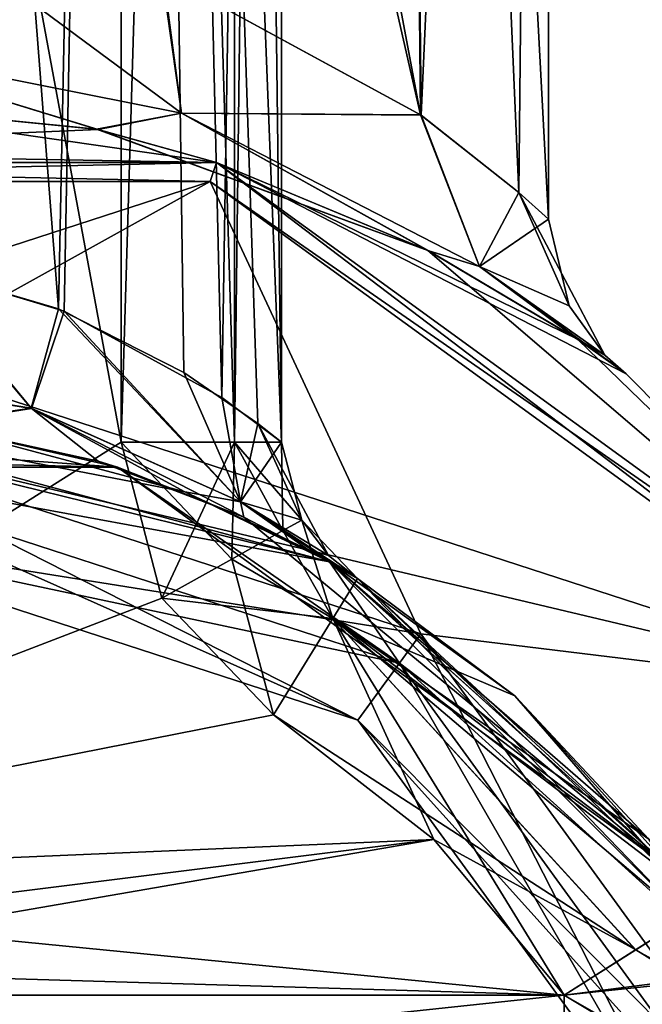
# Model space of a CAD drawing. Units: inches. Extents: x -2.31 to 4.4, y -2.91 to 3.59.
# Drawn here: x 0.29 to 0.52, y -1.76 to -1.39 of the extents above; entities that cross this region are included whole.
import ezdxf

# ---------------------------------------------------------------- set-up
doc = ezdxf.new("R2010")
doc.units = ezdxf.units.IN
doc.header["$LTSCALE"] = 33.893464
doc.header["$MEASUREMENT"] = 0
for name, color, linetype in [('117', 7, 'CONTINUOUS'), ('120', 7, 'CONTINUOUS'), ('121', 7, 'CONTINUOUS'), ('122', 7, 'CONTINUOUS'), ('123', 7, 'CONTINUOUS'), ('124', 7, 'CONTINUOUS'), ('125', 7, 'CONTINUOUS'), ('133', 7, 'CONTINUOUS'), ('134', 7, 'CONTINUOUS'), ('136', 7, 'CONTINUOUS'), ('138', 7, 'CONTINUOUS'), ('145', 7, 'CONTINUOUS'), ('150', 7, 'CONTINUOUS'), ('151', 7, 'CONTINUOUS'), ('154', 7, 'CONTINUOUS'), ('161', 7, 'CONTINUOUS'), ('162', 7, 'CONTINUOUS'), ('168', 7, 'CONTINUOUS'), ('169', 7, 'CONTINUOUS'), ('170', 7, 'CONTINUOUS'), ('171', 7, 'CONTINUOUS'), ('172', 7, 'CONTINUOUS'), ('173', 7, 'CONTINUOUS'), ('206', 7, 'CONTINUOUS'), ('207', 7, 'CONTINUOUS'), ('208', 7, 'CONTINUOUS'), ('272', 7, 'CONTINUOUS'), ('273', 7, 'CONTINUOUS'), ('313', 7, 'CONTINUOUS'), ('314', 7, 'CONTINUOUS'), ('315', 7, 'CONTINUOUS'), ('316', 7, 'CONTINUOUS'), ('317', 7, 'CONTINUOUS'), ('318', 7, 'CONTINUOUS'), ('339', 7, 'CONTINUOUS'), ('341', 7, 'CONTINUOUS'), ('41', 7, 'CONTINUOUS'), ('42', 7, 'CONTINUOUS'), ('78', 7, 'CONTINUOUS'), ('79', 7, 'CONTINUOUS')]:
    doc.layers.add(name, color=color, linetype=linetype)

msp = doc.modelspace()

# ---------------------------------------------------------------- linework, layer by layer
at = {"layer": '117', "color": 7, "linetype": 'CONTINUOUS', "true_color": 0x79584b}
for points in [[(0.43532, -1.42967, -0.43244), (0.34028, -1.3778, -0.52237), (0.42483, -0.38583, -0.44734), (0.43532, -1.42967, -0.43244)], [(0.48228, -0.38583, -0.27559), (0.43532, -1.42967, -0.43244), (0.42483, -0.38583, -0.44734), (0.48228, -0.38583, -0.27559)], [(0.43532, -1.42967, -0.43244), (0.48228, -0.38583, -0.27559), (0.47132, -1.45817, -0.35395), (0.43532, -1.42967, -0.43244)], [(0.48228, -0.38583, -0.27559), (0.48228, -1.46802, -0.27559), (0.47132, -1.45817, -0.35395), (0.48228, -0.38583, -0.27559)]]:
    msp.add_3dface(points, dxfattribs=at)
at = {"layer": '120', "color": 7, "linetype": 'CONTINUOUS', "true_color": 0x79584b}
for points in [[(0.06693, -1.7126, -0.0689), (0.06693, -0.15748, -0.0689), (0.3248, -1.55013, -0.0689), (0.06693, -1.7126, -0.0689)], [(0.3248, -1.55013, -0.0689), (0.06693, -0.15748, -0.0689), (0.3248, -0.15748, -0.0689), (0.3248, -1.55013, -0.0689)], [(0.33977, -1.60768, -0.0689), (0.06693, -1.7126, -0.0689), (0.3248, -1.55013, -0.0689), (0.33977, -1.60768, -0.0689)], [(0.38088, -1.65064, -0.0689), (0.06693, -1.7126, -0.0689), (0.33977, -1.60768, -0.0689), (0.38088, -1.65064, -0.0689)], [(0.44004, -1.69656, -0.0689), (0.06693, -1.7126, -0.0689), (0.38088, -1.65064, -0.0689), (0.44004, -1.69656, -0.0689)], [(0.48805, -1.75394, -0.0689), (0.06693, -1.7126, -0.0689), (0.44004, -1.69656, -0.0689), (0.48805, -1.75394, -0.0689)], [(0.07904, -1.74183, -0.0689), (0.06693, -1.7126, -0.0689), (0.48805, -1.75394, -0.0689), (0.07904, -1.74183, -0.0689)], [(0.10827, -1.75394, -0.0689), (0.07904, -1.74183, -0.0689), (0.48805, -1.75394, -0.0689), (0.10827, -1.75394, -0.0689)]]:
    msp.add_3dface(points, dxfattribs=at)
at = {"layer": '121', "color": 7, "linetype": 'CONTINUOUS', "true_color": 0x79584b}
for points in [[(0.38386, -1.55013, -0.12795), (0.38386, -0.15748, -0.12795), (0.38386, -1.55013, -0.27559), (0.38386, -1.55013, -0.12795)], [(0.38386, -1.55013, -0.27559), (0.38386, -0.15748, -0.12795), (0.38386, -0.15748, -0.27559), (0.38386, -1.55013, -0.27559)]]:
    msp.add_3dface(points, dxfattribs=at)
at = {"layer": '122', "color": 7, "linetype": 'CONTINUOUS', "true_color": 0x79584b}
for points in [[(0.32908, -0.15748, -0.40783), (0.19685, -0.15748, -0.4626), (0.30167, -1.50109, -0.43046), (0.32908, -0.15748, -0.40783)], [(0.30167, -1.50109, -0.43046), (0.19685, -0.15748, -0.4626), (0.2471, -1.48501, -0.45572), (0.30167, -1.50109, -0.43046)], [(0.34783, -1.52451, -0.38594), (0.32908, -0.15748, -0.40783), (0.30167, -1.50109, -0.43046), (0.34783, -1.52451, -0.38594)], [(0.38386, -1.55013, -0.27559), (0.38386, -0.15748, -0.27559), (0.32908, -0.15748, -0.40783), (0.38386, -1.55013, -0.27559)], [(0.38386, -1.55013, -0.27559), (0.32908, -0.15748, -0.40783), (0.37521, -1.54333, -0.33181), (0.38386, -1.55013, -0.27559)], [(0.37521, -1.54333, -0.33181), (0.32908, -0.15748, -0.40783), (0.34783, -1.52451, -0.38594), (0.37521, -1.54333, -0.33181)]]:
    msp.add_3dface(points, dxfattribs=at)
at = {"layer": '123', "color": 7, "linetype": 'CONTINUOUS', "true_color": 0x79584b}
for points in [[(0.19685, -0.15748, 0.4626), (0.32908, -0.15748, 0.40783), (0.24852, -1.48528, 0.45532), (0.19685, -0.15748, 0.4626)], [(0.24852, -1.48528, 0.45532), (0.32908, -0.15748, 0.40783), (0.3038, -1.50194, 0.429), (0.24852, -1.48528, 0.45532)], [(0.3038, -1.50194, 0.429), (0.32908, -0.15748, 0.40783), (0.36195, -1.53372, 0.36343), (0.3038, -1.50194, 0.429)], [(0.32908, -0.15748, 0.40783), (0.38386, -0.15748, 0.27559), (0.36195, -1.53372, 0.36343), (0.32908, -0.15748, 0.40783)], [(0.36195, -1.53372, 0.36343), (0.38386, -0.15748, 0.27559), (0.38386, -1.55013, 0.27559), (0.36195, -1.53372, 0.36343)]]:
    msp.add_3dface(points, dxfattribs=at)
at = {"layer": '124', "color": 7, "linetype": 'CONTINUOUS', "true_color": 0x79584b}
for points in [[(0.38386, -1.55013, 0.27559), (0.38386, -0.15748, 0.27559), (0.38386, -1.55013, 0.12795), (0.38386, -1.55013, 0.27559)], [(0.38386, -1.55013, 0.12795), (0.38386, -0.15748, 0.27559), (0.38386, -0.15748, 0.12795), (0.38386, -1.55013, 0.12795)]]:
    msp.add_3dface(points, dxfattribs=at)
at = {"layer": '125', "color": 7, "linetype": 'CONTINUOUS', "true_color": 0x79584b}
for points in [[(0.3248, -1.55013, 0.0689), (0.3248, -0.15748, 0.0689), (0.06693, -1.7126, 0.0689), (0.3248, -1.55013, 0.0689)], [(0.06693, -1.7126, 0.0689), (0.3248, -0.15748, 0.0689), (0.06693, -0.15748, 0.0689), (0.06693, -1.7126, 0.0689)], [(0.33977, -1.60768, 0.0689), (0.3248, -1.55013, 0.0689), (0.06693, -1.7126, 0.0689), (0.33977, -1.60768, 0.0689)], [(0.38088, -1.65064, 0.0689), (0.33977, -1.60768, 0.0689), (0.06693, -1.7126, 0.0689), (0.38088, -1.65064, 0.0689)], [(0.44004, -1.69656, 0.0689), (0.38088, -1.65064, 0.0689), (0.06693, -1.7126, 0.0689), (0.44004, -1.69656, 0.0689)], [(0.07904, -1.74183, 0.0689), (0.44004, -1.69656, 0.0689), (0.06693, -1.7126, 0.0689), (0.07904, -1.74183, 0.0689)], [(0.10827, -1.75394, 0.0689), (0.44004, -1.69656, 0.0689), (0.07904, -1.74183, 0.0689), (0.10827, -1.75394, 0.0689)], [(0.48805, -1.75394, 0.0689), (0.44004, -1.69656, 0.0689), (0.10827, -1.75394, 0.0689), (0.48805, -1.75394, 0.0689)]]:
    msp.add_3dface(points, dxfattribs=at)
at = {"layer": '133', "color": 7, "linetype": 'CONTINUOUS', "true_color": 0x79584b}
for points in [[(0.19685, -1.58268, 0.73622), (0.19685, -1.55667, 0.71021), (0.42735, -1.63156, 0.71021), (0.19685, -1.58268, 0.73622)], [(0.41206, -1.6526, 0.73622), (0.19685, -1.58268, 0.73622), (0.42735, -1.63156, 0.71021), (0.41206, -1.6526, 0.73622)], [(0.56981, -1.82764, 0.71021), (0.41206, -1.6526, 0.73622), (0.42735, -1.63156, 0.71021), (0.56981, -1.82764, 0.71021)], [(0.54507, -1.83567, 0.73622), (0.41206, -1.6526, 0.73622), (0.56981, -1.82764, 0.71021), (0.54507, -1.83567, 0.73622)]]:
    msp.add_3dface(points, dxfattribs=at)
at = {"layer": '134', "color": 7, "linetype": 'CONTINUOUS', "true_color": 0x79584b}
for points in [[(0.19685, -1.55667, -0.71021), (0.19685, -1.58268, -0.73622), (0.41206, -1.6526, -0.73622), (0.19685, -1.55667, -0.71021)], [(0.42735, -1.63156, -0.71021), (0.19685, -1.55667, -0.71021), (0.41206, -1.6526, -0.73622), (0.42735, -1.63156, -0.71021)], [(0.54507, -1.83567, -0.73622), (0.42735, -1.63156, -0.71021), (0.41206, -1.6526, -0.73622), (0.54507, -1.83567, -0.73622)], [(0.56981, -1.82764, -0.71021), (0.42735, -1.63156, -0.71021), (0.54507, -1.83567, -0.73622), (0.56981, -1.82764, -0.71021)]]:
    msp.add_3dface(points, dxfattribs=at)
at = {"layer": '136', "color": 7, "linetype": 'CONTINUOUS', "true_color": 0x79584b}
for points in [[(0.32338, -1.55941, -0.66845), (0.07032, -1.55941, -0.66845), (0.19685, -1.55667, -0.71021), (0.32338, -1.55941, -0.66845)], [(0.32338, -1.55941, -0.66845), (0.19685, -1.55667, -0.71021), (0.42735, -1.63156, -0.71021), (0.32338, -1.55941, -0.66845)], [(0.5281, -1.70815, -0.66845), (0.32338, -1.55941, -0.66845), (0.42735, -1.63156, -0.71021), (0.5281, -1.70815, -0.66845)], [(0.5281, -1.70815, -0.66845), (0.42735, -1.63156, -0.71021), (0.56981, -1.82764, -0.71021), (0.5281, -1.70815, -0.66845)]]:
    msp.add_3dface(points, dxfattribs=at)
at = {"layer": '138', "color": 7, "linetype": 'CONTINUOUS', "true_color": 0x79584b}
for points in [[(0.19685, -1.53937, 0.66845), (0.40157, -1.59423, 0.66845), (0.19685, -1.54387, 0.69105), (0.19685, -1.53937, 0.66845)], [(0.40157, -1.59423, 0.66845), (0.19685, -1.55667, 0.71021), (0.19685, -1.54387, 0.69105), (0.40157, -1.59423, 0.66845)], [(0.19685, -1.55667, 0.71021), (0.40157, -1.59423, 0.66845), (0.42735, -1.63156, 0.71021), (0.19685, -1.55667, 0.71021)], [(0.40157, -1.59423, 0.66845), (0.55144, -1.74409, 0.66845), (0.42735, -1.63156, 0.71021), (0.40157, -1.59423, 0.66845)], [(0.55144, -1.74409, 0.66845), (0.56981, -1.82764, 0.71021), (0.42735, -1.63156, 0.71021), (0.55144, -1.74409, 0.66845)]]:
    msp.add_3dface(points, dxfattribs=at)
at = {"layer": '145', "color": 7, "linetype": 'CONTINUOUS', "true_color": 0x79584b}
for points in [[(0.4119, -1.60039, -0.12795), (0.53284, -1.72558, -0.10191), (0.40281, -1.61511, -0.08619), (0.4119, -1.60039, -0.12795)], [(0.4119, -1.60039, -0.12795), (0.46986, -1.64367, -0.12795), (0.52785, -1.71048, -0.11442), (0.4119, -1.60039, -0.12795)], [(0.53284, -1.72558, -0.10191), (0.4119, -1.60039, -0.12795), (0.52785, -1.71048, -0.11442), (0.53284, -1.72558, -0.10191)], [(0.44004, -1.69656, -0.0689), (0.38088, -1.65064, -0.0689), (0.40281, -1.61511, -0.08619), (0.44004, -1.69656, -0.0689)], [(0.48805, -1.75394, -0.0689), (0.44004, -1.69656, -0.0689), (0.40281, -1.61511, -0.08619), (0.48805, -1.75394, -0.0689)], [(0.48805, -1.75394, -0.0689), (0.40281, -1.61511, -0.08619), (0.5144, -1.73721, -0.07782), (0.48805, -1.75394, -0.0689)], [(0.40281, -1.61511, -0.08619), (0.53284, -1.72558, -0.10191), (0.5144, -1.73721, -0.07782), (0.40281, -1.61511, -0.08619)], [(0.46986, -1.64367, -0.12795), (0.5193, -1.69648, -0.12795), (0.52785, -1.71048, -0.11442), (0.46986, -1.64367, -0.12795)]]:
    msp.add_3dface(points, dxfattribs=at)
at = {"layer": '150', "color": 7, "linetype": 'CONTINUOUS', "true_color": 0x79584b}
for points in [[(0.5144, -1.73721, -0.07782), (0.53284, -1.72558, -0.10191), (0.53392, -1.748, -0.09087), (0.5144, -1.73721, -0.07782)], [(0.48805, -1.75394, -0.0689), (0.5144, -1.73721, -0.07782), (0.53392, -1.748, -0.09087), (0.48805, -1.75394, -0.0689)], [(0.52511, -1.77517, -0.08711), (0.48805, -1.75394, -0.0689), (0.53392, -1.748, -0.09087), (0.52511, -1.77517, -0.08711)], [(0.48805, -1.7856, -0.07849), (0.48805, -1.75394, -0.0689), (0.52511, -1.77517, -0.08711), (0.48805, -1.7856, -0.07849)]]:
    msp.add_3dface(points, dxfattribs=at)
at = {"layer": '151', "color": 7, "linetype": 'CONTINUOUS', "true_color": 0x79584b}
for points in [[(0.10827, -1.75394, -0.0689), (0.48805, -1.75394, -0.0689), (0.48805, -1.7856, -0.07849), (0.10827, -1.75394, -0.0689)], [(0.10827, -1.7943, -0.08562), (0.10827, -1.75394, -0.0689), (0.48805, -1.7856, -0.07849), (0.10827, -1.7943, -0.08562)]]:
    msp.add_3dface(points, dxfattribs=at)
at = {"layer": '154', "color": 7, "linetype": 'CONTINUOUS', "true_color": 0x79584b}
for points in [[(0.46986, -1.64367, 0.12795), (0.4119, -1.60039, 0.12795), (0.40281, -1.61511, 0.08619), (0.46986, -1.64367, 0.12795)], [(0.38088, -1.65064, 0.0689), (0.51441, -1.7372, 0.07783), (0.40281, -1.61511, 0.08619), (0.38088, -1.65064, 0.0689)], [(0.5193, -1.69648, 0.12795), (0.46986, -1.64367, 0.12795), (0.40281, -1.61511, 0.08619), (0.5193, -1.69648, 0.12795)], [(0.52784, -1.71048, 0.11442), (0.5193, -1.69648, 0.12795), (0.40281, -1.61511, 0.08619), (0.52784, -1.71048, 0.11442)], [(0.53284, -1.72558, 0.10191), (0.52784, -1.71048, 0.11442), (0.40281, -1.61511, 0.08619), (0.53284, -1.72558, 0.10191)], [(0.51441, -1.7372, 0.07783), (0.53284, -1.72558, 0.10191), (0.40281, -1.61511, 0.08619), (0.51441, -1.7372, 0.07783)], [(0.38088, -1.65064, 0.0689), (0.44004, -1.69656, 0.0689), (0.51441, -1.7372, 0.07783), (0.38088, -1.65064, 0.0689)], [(0.44004, -1.69656, 0.0689), (0.48805, -1.75394, 0.0689), (0.51441, -1.7372, 0.07783), (0.44004, -1.69656, 0.0689)]]:
    msp.add_3dface(points, dxfattribs=at)
at = {"layer": '161', "color": 7, "linetype": 'CONTINUOUS', "true_color": 0x79584b}
for points in [[(0.48805, -1.75394, 0.0689), (0.10827, -1.75394, 0.0689), (0.10827, -1.7943, 0.08562), (0.48805, -1.75394, 0.0689)], [(0.48805, -1.75394, 0.0689), (0.10827, -1.7943, 0.08562), (0.48805, -1.7856, 0.07849), (0.48805, -1.75394, 0.0689)]]:
    msp.add_3dface(points, dxfattribs=at)
at = {"layer": '162', "color": 7, "linetype": 'CONTINUOUS', "true_color": 0x79584b}
for points in [[(0.53284, -1.72558, 0.10191), (0.51441, -1.7372, 0.07783), (0.53378, -1.74917, 0.09052), (0.53284, -1.72558, 0.10191)], [(0.51441, -1.7372, 0.07783), (0.48805, -1.75394, 0.0689), (0.53378, -1.74917, 0.09052), (0.51441, -1.7372, 0.07783)], [(0.53378, -1.74917, 0.09052), (0.48805, -1.75394, 0.0689), (0.52465, -1.77596, 0.08714), (0.53378, -1.74917, 0.09052)], [(0.48805, -1.75394, 0.0689), (0.48805, -1.7856, 0.07849), (0.52465, -1.77596, 0.08714), (0.48805, -1.75394, 0.0689)]]:
    msp.add_3dface(points, dxfattribs=at)
at = {"layer": '168', "color": 7, "linetype": 'CONTINUOUS', "true_color": 0x79584b}
for points in [[(0.3248, -0.15748, 0.0689), (0.3248, -1.55013, 0.0689), (0.36656, -1.55013, 0.08619), (0.3248, -0.15748, 0.0689)], [(0.3248, -0.15748, 0.0689), (0.36656, -1.55013, 0.08619), (0.36656, -0.15748, 0.08619), (0.3248, -0.15748, 0.0689)], [(0.38386, -1.55013, 0.12795), (0.38386, -0.15748, 0.12795), (0.36656, -0.15748, 0.08619), (0.38386, -1.55013, 0.12795)], [(0.36656, -1.55013, 0.08619), (0.38386, -1.55013, 0.12795), (0.36656, -0.15748, 0.08619), (0.36656, -1.55013, 0.08619)]]:
    msp.add_3dface(points, dxfattribs=at)
at = {"layer": '169', "color": 7, "linetype": 'CONTINUOUS', "true_color": 0x79584b}
for points in [[(0.3248, -1.55013, -0.0689), (0.3248, -0.15748, -0.0689), (0.36656, -0.15748, -0.08619), (0.3248, -1.55013, -0.0689)], [(0.36656, -1.55013, -0.08619), (0.3248, -1.55013, -0.0689), (0.36656, -0.15748, -0.08619), (0.36656, -1.55013, -0.08619)], [(0.38386, -0.15748, -0.12795), (0.38386, -1.55013, -0.12795), (0.36656, -1.55013, -0.08619), (0.38386, -0.15748, -0.12795)], [(0.38386, -0.15748, -0.12795), (0.36656, -1.55013, -0.08619), (0.36656, -0.15748, -0.08619), (0.38386, -0.15748, -0.12795)]]:
    msp.add_3dface(points, dxfattribs=at)
at = {"layer": '170', "color": 7, "linetype": 'CONTINUOUS', "true_color": 0x79584b}
for points in [[(0.38386, -1.55013, -0.12795), (0.38386, -1.55013, -0.27559), (0.39134, -1.57891, -0.27559), (0.38386, -1.55013, -0.12795)], [(0.38386, -1.55013, -0.12795), (0.39134, -1.57891, -0.27559), (0.39134, -1.57891, -0.12795), (0.38386, -1.55013, -0.12795)], [(0.4119, -1.60039, -0.27559), (0.4119, -1.60039, -0.12795), (0.39134, -1.57891, -0.12795), (0.4119, -1.60039, -0.27559)], [(0.40116, -1.5919, -0.27559), (0.4119, -1.60039, -0.27559), (0.39134, -1.57891, -0.12795), (0.40116, -1.5919, -0.27559)], [(0.39134, -1.57891, -0.27559), (0.40116, -1.5919, -0.27559), (0.39134, -1.57891, -0.12795), (0.39134, -1.57891, -0.27559)]]:
    msp.add_3dface(points, dxfattribs=at)
at = {"layer": '171', "color": 7, "linetype": 'CONTINUOUS', "true_color": 0x79584b}
for points in [[(0.38386, -1.55013, 0.27559), (0.38386, -1.55013, 0.12795), (0.39134, -1.57891, 0.12795), (0.38386, -1.55013, 0.27559)], [(0.39134, -1.57891, 0.27559), (0.38386, -1.55013, 0.27559), (0.39134, -1.57891, 0.12795), (0.39134, -1.57891, 0.27559)], [(0.4119, -1.60039, 0.12795), (0.40116, -1.59189, 0.27559), (0.39134, -1.57891, 0.27559), (0.4119, -1.60039, 0.12795)], [(0.4119, -1.60039, 0.12795), (0.39134, -1.57891, 0.27559), (0.39134, -1.57891, 0.12795), (0.4119, -1.60039, 0.12795)], [(0.4119, -1.60039, 0.12795), (0.4119, -1.60039, 0.27559), (0.40116, -1.59189, 0.27559), (0.4119, -1.60039, 0.12795)]]:
    msp.add_3dface(points, dxfattribs=at)
at = {"layer": '172', "color": 7, "linetype": 'CONTINUOUS', "true_color": 0x79584b}
for points in [[(0.33977, -1.60768, -0.0689), (0.3248, -1.55013, -0.0689), (0.36656, -1.55013, -0.08619), (0.33977, -1.60768, -0.0689)], [(0.33977, -1.60768, -0.0689), (0.36656, -1.55013, -0.08619), (0.36556, -1.5933, -0.07681), (0.33977, -1.60768, -0.0689)], [(0.36556, -1.5933, -0.07681), (0.36656, -1.55013, -0.08619), (0.38443, -1.58276, -0.09843), (0.36556, -1.5933, -0.07681)], [(0.36656, -1.55013, -0.08619), (0.38386, -1.55013, -0.12795), (0.38443, -1.58276, -0.09843), (0.36656, -1.55013, -0.08619)], [(0.38386, -1.55013, -0.12795), (0.39134, -1.57891, -0.12795), (0.38443, -1.58276, -0.09843), (0.38386, -1.55013, -0.12795)], [(0.39134, -1.57891, -0.12795), (0.40281, -1.61511, -0.08619), (0.38443, -1.58276, -0.09843), (0.39134, -1.57891, -0.12795)], [(0.4119, -1.60039, -0.12795), (0.40281, -1.61511, -0.08619), (0.39134, -1.57891, -0.12795), (0.4119, -1.60039, -0.12795)], [(0.40281, -1.61511, -0.08619), (0.36556, -1.5933, -0.07681), (0.38443, -1.58276, -0.09843), (0.40281, -1.61511, -0.08619)], [(0.38088, -1.65064, -0.0689), (0.33977, -1.60768, -0.0689), (0.36556, -1.5933, -0.07681), (0.38088, -1.65064, -0.0689)], [(0.40281, -1.61511, -0.08619), (0.38088, -1.65064, -0.0689), (0.36556, -1.5933, -0.07681), (0.40281, -1.61511, -0.08619)]]:
    msp.add_3dface(points, dxfattribs=at)
at = {"layer": '173', "color": 7, "linetype": 'CONTINUOUS', "true_color": 0x79584b}
for points in [[(0.3248, -1.55013, 0.0689), (0.33977, -1.60768, 0.0689), (0.36556, -1.5933, 0.07681), (0.3248, -1.55013, 0.0689)], [(0.36656, -1.55013, 0.08619), (0.3248, -1.55013, 0.0689), (0.36556, -1.5933, 0.07681), (0.36656, -1.55013, 0.08619)], [(0.36656, -1.55013, 0.08619), (0.36556, -1.5933, 0.07681), (0.38443, -1.58276, 0.09843), (0.36656, -1.55013, 0.08619)], [(0.38386, -1.55013, 0.12795), (0.36656, -1.55013, 0.08619), (0.39134, -1.57891, 0.12795), (0.38386, -1.55013, 0.12795)], [(0.39134, -1.57891, 0.12795), (0.36656, -1.55013, 0.08619), (0.38443, -1.58276, 0.09843), (0.39134, -1.57891, 0.12795)], [(0.4119, -1.60039, 0.12795), (0.39134, -1.57891, 0.12795), (0.38443, -1.58276, 0.09843), (0.4119, -1.60039, 0.12795)], [(0.36556, -1.5933, 0.07681), (0.40281, -1.61511, 0.08619), (0.38443, -1.58276, 0.09843), (0.36556, -1.5933, 0.07681)], [(0.40281, -1.61511, 0.08619), (0.4119, -1.60039, 0.12795), (0.38443, -1.58276, 0.09843), (0.40281, -1.61511, 0.08619)], [(0.33977, -1.60768, 0.0689), (0.40281, -1.61511, 0.08619), (0.36556, -1.5933, 0.07681), (0.33977, -1.60768, 0.0689)], [(0.33977, -1.60768, 0.0689), (0.38088, -1.65064, 0.0689), (0.40281, -1.61511, 0.08619), (0.33977, -1.60768, 0.0689)]]:
    msp.add_3dface(points, dxfattribs=at)
at = {"layer": '206', "color": 7, "linetype": 'CONTINUOUS', "true_color": 0x79584b}
for points in [[(0.24562, -1.3535, -0.55683), (0.34028, -1.3778, -0.52237), (0.20397, -1.40057, -0.5817), (0.24562, -1.3535, -0.55683)], [(0.34028, -1.3778, -0.52237), (0.347, -1.42897, -0.54278), (0.20397, -1.40057, -0.5817), (0.34028, -1.3778, -0.52237)], [(0.34028, -1.3778, -0.52237), (0.43532, -1.42967, -0.43244), (0.347, -1.42897, -0.54278), (0.34028, -1.3778, -0.52237)], [(0.31637, -1.43498, -0.60508), (0.18133, -1.42149, -0.63145), (0.20397, -1.40057, -0.5817), (0.31637, -1.43498, -0.60508)], [(0.347, -1.42897, -0.54278), (0.31637, -1.43498, -0.60508), (0.20397, -1.40057, -0.5817), (0.347, -1.42897, -0.54278)], [(0.43816, -1.47968, -0.50367), (0.31637, -1.43498, -0.60508), (0.347, -1.42897, -0.54278), (0.43816, -1.47968, -0.50367)], [(0.45686, -1.4854, -0.43792), (0.43816, -1.47968, -0.50367), (0.347, -1.42897, -0.54278), (0.45686, -1.4854, -0.43792)], [(0.43532, -1.42967, -0.43244), (0.45686, -1.4854, -0.43792), (0.347, -1.42897, -0.54278), (0.43532, -1.42967, -0.43244)], [(0.43532, -1.42967, -0.43244), (0.47132, -1.45817, -0.35395), (0.45686, -1.4854, -0.43792), (0.43532, -1.42967, -0.43244)], [(0.47132, -1.45817, -0.35395), (0.48228, -1.46802, -0.27559), (0.45686, -1.4854, -0.43792), (0.47132, -1.45817, -0.35395)], [(0.48228, -1.46802, -0.27559), (0.48986, -1.4999, -0.27559), (0.45686, -1.4854, -0.43792), (0.48228, -1.46802, -0.27559)], [(0.4932, -1.51236, -0.39369), (0.43816, -1.47968, -0.50367), (0.45686, -1.4854, -0.43792), (0.4932, -1.51236, -0.39369)], [(0.50304, -1.51813, -0.27559), (0.4932, -1.51236, -0.39369), (0.45686, -1.4854, -0.43792), (0.50304, -1.51813, -0.27559)], [(0.48986, -1.4999, -0.27559), (0.50304, -1.51813, -0.27559), (0.45686, -1.4854, -0.43792), (0.48986, -1.4999, -0.27559)], [(0.51096, -1.52496, -0.27559), (0.4932, -1.51236, -0.39369), (0.50304, -1.51813, -0.27559), (0.51096, -1.52496, -0.27559)]]:
    msp.add_3dface(points, dxfattribs=at)
at = {"layer": '207', "color": 7, "linetype": 'CONTINUOUS', "true_color": 0x79584b}
for points in [[(0.48228, -1.46802, -0.27559), (0.48228, -1.46802, 0.27559), (0.48986, -1.4999, 0.27559), (0.48228, -1.46802, -0.27559)], [(0.48986, -1.4999, -0.27559), (0.48228, -1.46802, -0.27559), (0.48986, -1.4999, 0.27559), (0.48986, -1.4999, -0.27559)], [(0.50304, -1.51813, -0.27559), (0.48986, -1.4999, -0.27559), (0.50304, -1.51813, 0.27559), (0.50304, -1.51813, -0.27559)], [(0.50304, -1.51813, 0.27559), (0.48986, -1.4999, -0.27559), (0.48986, -1.4999, 0.27559), (0.50304, -1.51813, 0.27559)], [(0.51096, -1.52496, 0.27559), (0.51096, -1.52496, -0.27559), (0.50304, -1.51813, -0.27559), (0.51096, -1.52496, 0.27559)], [(0.51096, -1.52496, 0.27559), (0.50304, -1.51813, -0.27559), (0.50304, -1.51813, 0.27559), (0.51096, -1.52496, 0.27559)]]:
    msp.add_3dface(points, dxfattribs=at)
at = {"layer": '208', "color": 7, "linetype": 'CONTINUOUS', "true_color": 0x79584b}
for points in [[(0.347, -1.42897, 0.54278), (0.24492, -1.35341, 0.55695), (0.20397, -1.40057, 0.5817), (0.347, -1.42897, 0.54278)], [(0.33981, -1.37762, 0.52264), (0.24492, -1.35341, 0.55695), (0.347, -1.42897, 0.54278), (0.33981, -1.37762, 0.52264)], [(0.43513, -1.42953, 0.43273), (0.33981, -1.37762, 0.52264), (0.347, -1.42897, 0.54278), (0.43513, -1.42953, 0.43273)], [(0.18115, -1.42149, 0.63144), (0.31576, -1.43483, 0.60536), (0.20397, -1.40057, 0.5817), (0.18115, -1.42149, 0.63144)], [(0.31576, -1.43483, 0.60536), (0.347, -1.42897, 0.54278), (0.20397, -1.40057, 0.5817), (0.31576, -1.43483, 0.60536)], [(0.31576, -1.43483, 0.60536), (0.43786, -1.47953, 0.50408), (0.347, -1.42897, 0.54278), (0.31576, -1.43483, 0.60536)], [(0.43786, -1.47953, 0.50408), (0.45686, -1.4854, 0.43792), (0.347, -1.42897, 0.54278), (0.43786, -1.47953, 0.50408)], [(0.45686, -1.4854, 0.43792), (0.43513, -1.42953, 0.43273), (0.347, -1.42897, 0.54278), (0.45686, -1.4854, 0.43792)], [(0.47129, -1.45814, 0.35404), (0.43513, -1.42953, 0.43273), (0.45686, -1.4854, 0.43792), (0.47129, -1.45814, 0.35404)], [(0.50304, -1.51813, 0.27559), (0.47129, -1.45814, 0.35404), (0.45686, -1.4854, 0.43792), (0.50304, -1.51813, 0.27559)], [(0.48228, -1.46802, 0.27559), (0.47129, -1.45814, 0.35404), (0.48986, -1.4999, 0.27559), (0.48228, -1.46802, 0.27559)], [(0.47129, -1.45814, 0.35404), (0.50304, -1.51813, 0.27559), (0.48986, -1.4999, 0.27559), (0.47129, -1.45814, 0.35404)], [(0.43786, -1.47953, 0.50408), (0.49315, -1.51233, 0.39385), (0.45686, -1.4854, 0.43792), (0.43786, -1.47953, 0.50408)], [(0.49315, -1.51233, 0.39385), (0.51096, -1.52496, 0.27559), (0.45686, -1.4854, 0.43792), (0.49315, -1.51233, 0.39385)], [(0.51096, -1.52496, 0.27559), (0.50304, -1.51813, 0.27559), (0.45686, -1.4854, 0.43792), (0.51096, -1.52496, 0.27559)]]:
    msp.add_3dface(points, dxfattribs=at)
at = {"layer": '272', "color": 7, "linetype": 'CONTINUOUS', "true_color": 0x79584b}
for points in [[(0.29157, -1.53769, -0.45688), (0.2471, -1.48501, -0.45572), (0.19384, -1.5221, -0.47988), (0.29157, -1.53769, -0.45688)], [(0.30167, -1.50109, -0.43046), (0.2471, -1.48501, -0.45572), (0.29157, -1.53769, -0.45688), (0.30167, -1.50109, -0.43046)], [(0.36873, -1.57211, -0.38654), (0.30167, -1.50109, -0.43046), (0.29157, -1.53769, -0.45688), (0.36873, -1.57211, -0.38654)], [(0.34783, -1.52451, -0.38594), (0.30167, -1.50109, -0.43046), (0.36873, -1.57211, -0.38654), (0.34783, -1.52451, -0.38594)], [(0.25306, -1.54325, -0.5131), (0.29157, -1.53769, -0.45688), (0.19384, -1.5221, -0.47988), (0.25306, -1.54325, -0.5131)], [(0.37521, -1.54333, -0.33181), (0.34783, -1.52451, -0.38594), (0.36873, -1.57211, -0.38654), (0.37521, -1.54333, -0.33181)], [(0.25306, -1.54325, -0.5131), (0.3163, -1.55718, -0.48021), (0.29157, -1.53769, -0.45688), (0.25306, -1.54325, -0.5131)], [(0.3163, -1.55718, -0.48021), (0.36994, -1.57776, -0.4216), (0.29157, -1.53769, -0.45688), (0.3163, -1.55718, -0.48021)], [(0.36994, -1.57776, -0.4216), (0.36873, -1.57211, -0.38654), (0.29157, -1.53769, -0.45688), (0.36994, -1.57776, -0.4216)], [(0.40116, -1.5919, -0.27559), (0.37521, -1.54333, -0.33181), (0.36873, -1.57211, -0.38654), (0.40116, -1.5919, -0.27559)], [(0.38386, -1.55013, -0.27559), (0.37521, -1.54333, -0.33181), (0.39134, -1.57891, -0.27559), (0.38386, -1.55013, -0.27559)], [(0.39134, -1.57891, -0.27559), (0.37521, -1.54333, -0.33181), (0.40116, -1.5919, -0.27559), (0.39134, -1.57891, -0.27559)], [(0.36994, -1.57776, -0.4216), (0.40184, -1.59438, -0.35), (0.36873, -1.57211, -0.38654), (0.36994, -1.57776, -0.4216)], [(0.40184, -1.59438, -0.35), (0.4119, -1.60039, -0.27559), (0.36873, -1.57211, -0.38654), (0.40184, -1.59438, -0.35)], [(0.4119, -1.60039, -0.27559), (0.40116, -1.5919, -0.27559), (0.36873, -1.57211, -0.38654), (0.4119, -1.60039, -0.27559)]]:
    msp.add_3dface(points, dxfattribs=at)
at = {"layer": '273', "color": 7, "linetype": 'CONTINUOUS', "true_color": 0x79584b}
for points in [[(0.19418, -1.52209, 0.47988), (0.24852, -1.48528, 0.45532), (0.2918, -1.53776, 0.45675), (0.19418, -1.52209, 0.47988)], [(0.24852, -1.48528, 0.45532), (0.3038, -1.50194, 0.429), (0.2918, -1.53776, 0.45675), (0.24852, -1.48528, 0.45532)], [(0.2918, -1.53776, 0.45675), (0.3038, -1.50194, 0.429), (0.3688, -1.57214, 0.38641), (0.2918, -1.53776, 0.45675)], [(0.3038, -1.50194, 0.429), (0.36195, -1.53372, 0.36343), (0.3688, -1.57214, 0.38641), (0.3038, -1.50194, 0.429)], [(0.25471, -1.54348, 0.51258), (0.19418, -1.52209, 0.47988), (0.2918, -1.53776, 0.45675), (0.25471, -1.54348, 0.51258)], [(0.36195, -1.53372, 0.36343), (0.38386, -1.55013, 0.27559), (0.3688, -1.57214, 0.38641), (0.36195, -1.53372, 0.36343)], [(0.3483, -1.56841, 0.45027), (0.25471, -1.54348, 0.51258), (0.2918, -1.53776, 0.45675), (0.3483, -1.56841, 0.45027)], [(0.3483, -1.56841, 0.45027), (0.2918, -1.53776, 0.45675), (0.3688, -1.57214, 0.38641), (0.3483, -1.56841, 0.45027)], [(0.3688, -1.57214, 0.38641), (0.38386, -1.55013, 0.27559), (0.39134, -1.57891, 0.27559), (0.3688, -1.57214, 0.38641)], [(0.39363, -1.58976, 0.37484), (0.3483, -1.56841, 0.45027), (0.3688, -1.57214, 0.38641), (0.39363, -1.58976, 0.37484)], [(0.39363, -1.58976, 0.37484), (0.3688, -1.57214, 0.38641), (0.40116, -1.59189, 0.27559), (0.39363, -1.58976, 0.37484)], [(0.40116, -1.59189, 0.27559), (0.3688, -1.57214, 0.38641), (0.39134, -1.57891, 0.27559), (0.40116, -1.59189, 0.27559)], [(0.4119, -1.60039, 0.27559), (0.39363, -1.58976, 0.37484), (0.40116, -1.59189, 0.27559), (0.4119, -1.60039, 0.27559)]]:
    msp.add_3dface(points, dxfattribs=at)
at = {"layer": '313', "color": 7, "linetype": 'CONTINUOUS', "true_color": 0x8782ff}
for points in [[(0.03611, -1.4541, -1.33858), (0.35759, -1.4541, -1.33858), (0.61768, -1.64307, -1.33858), (0.03611, -1.4541, -1.33858)], [(0.03611, -1.4541, -1.33858), (0.61768, -1.64307, -1.33858), (0.19685, -1.54331, -1.33858), (0.03611, -1.4541, -1.33858)], [(0.19685, -1.54331, -1.33858), (0.61768, -1.64307, -1.33858), (0.43519, -1.62075, -1.33858), (0.19685, -1.54331, -1.33858)], [(0.43519, -1.62075, -1.33858), (0.61768, -1.64307, -1.33858), (0.58252, -1.82353, -1.33858), (0.43519, -1.62075, -1.33858)]]:
    msp.add_3dface(points, dxfattribs=at)
at = {"layer": '314', "color": 7, "linetype": 'CONTINUOUS', "true_color": 0x8782ff}
for points in [[(0.19685, -1.54331, -1.33858), (0.43519, -1.62075, -1.33858), (0.19685, -1.58268, -1.29921), (0.19685, -1.54331, -1.33858)], [(0.19685, -1.58268, -1.29921), (0.43519, -1.62075, -1.33858), (0.41206, -1.6526, -1.29921), (0.19685, -1.58268, -1.29921)], [(0.43519, -1.62075, -1.33858), (0.58252, -1.82353, -1.33858), (0.41206, -1.6526, -1.29921), (0.43519, -1.62075, -1.33858)], [(0.41206, -1.6526, -1.29921), (0.58252, -1.82353, -1.33858), (0.54507, -1.83567, -1.29921), (0.41206, -1.6526, -1.29921)]]:
    msp.add_3dface(points, dxfattribs=at)
at = {"layer": '315', "color": 7, "linetype": 'CONTINUOUS', "true_color": 0x8782ff}
for points in [[(0.41206, -1.6526, -0.73622), (0.19685, -1.58268, -0.73622), (0.41206, -1.6526, -1.29921), (0.41206, -1.6526, -0.73622)], [(0.19685, -1.58268, -0.73622), (0.19685, -1.58268, -1.29921), (0.41206, -1.6526, -1.29921), (0.19685, -1.58268, -0.73622)], [(0.54507, -1.83567, -0.73622), (0.41206, -1.6526, -0.73622), (0.54507, -1.83567, -1.29921), (0.54507, -1.83567, -0.73622)], [(0.41206, -1.6526, -0.73622), (0.41206, -1.6526, -1.29921), (0.54507, -1.83567, -1.29921), (0.41206, -1.6526, -0.73622)]]:
    msp.add_3dface(points, dxfattribs=at)
at = {"layer": '316', "color": 7, "linetype": 'CONTINUOUS', "true_color": 0x8782ff}
for points in [[(0.19685, -1.58268, 0.73622), (0.41206, -1.6526, 0.73622), (0.19685, -1.58268, 1.29921), (0.19685, -1.58268, 0.73622)], [(0.19685, -1.58268, 1.29921), (0.41206, -1.6526, 0.73622), (0.41206, -1.6526, 1.29921), (0.19685, -1.58268, 1.29921)], [(0.41206, -1.6526, 0.73622), (0.54507, -1.83567, 0.73622), (0.41206, -1.6526, 1.29921), (0.41206, -1.6526, 0.73622)], [(0.41206, -1.6526, 1.29921), (0.54507, -1.83567, 0.73622), (0.54507, -1.83567, 1.29921), (0.41206, -1.6526, 1.29921)]]:
    msp.add_3dface(points, dxfattribs=at)
at = {"layer": '317', "color": 7, "linetype": 'CONTINUOUS', "true_color": 0x8782ff}
for points in [[(0.19685, -1.58268, 1.29921), (0.41206, -1.6526, 1.29921), (0.19685, -1.54331, 1.33858), (0.19685, -1.58268, 1.29921)], [(0.19685, -1.54331, 1.33858), (0.41206, -1.6526, 1.29921), (0.43519, -1.62075, 1.33858), (0.19685, -1.54331, 1.33858)], [(0.41206, -1.6526, 1.29921), (0.54507, -1.83567, 1.29921), (0.43519, -1.62075, 1.33858), (0.41206, -1.6526, 1.29921)], [(0.43519, -1.62075, 1.33858), (0.54507, -1.83567, 1.29921), (0.58252, -1.82353, 1.33858), (0.43519, -1.62075, 1.33858)]]:
    msp.add_3dface(points, dxfattribs=at)
at = {"layer": '318', "color": 7, "linetype": 'CONTINUOUS', "true_color": 0x8782ff}
for points in [[(0.35759, -1.4541, 1.33858), (0.03611, -1.4541, 1.33858), (-0.22398, -1.64307, 1.33858), (0.35759, -1.4541, 1.33858)], [(0.35759, -1.4541, 1.33858), (-0.22398, -1.64307, 1.33858), (0.19685, -1.54331, 1.33858), (0.35759, -1.4541, 1.33858)], [(0.35759, -1.4541, 1.33858), (0.19685, -1.54331, 1.33858), (0.43519, -1.62075, 1.33858), (0.35759, -1.4541, 1.33858)], [(0.61768, -1.64307, 1.33858), (0.35759, -1.4541, 1.33858), (0.43519, -1.62075, 1.33858), (0.61768, -1.64307, 1.33858)], [(0.61768, -1.64307, 1.33858), (0.43519, -1.62075, 1.33858), (0.58252, -1.82353, 1.33858), (0.61768, -1.64307, 1.33858)]]:
    msp.add_3dface(points, dxfattribs=at)
at = {"layer": '339', "color": 7, "linetype": 'CONTINUOUS', "true_color": 0x79584b}
for points in [[(0.35988, -1.44708, 1.30709), (0.03383, -1.44708, 1.30709), (0.35759, -1.4541, 1.33858), (0.35988, -1.44708, 1.30709)], [(0.35759, -1.4541, 1.33858), (0.03383, -1.44708, 1.30709), (0.03611, -1.4541, 1.33858), (0.35759, -1.4541, 1.33858)], [(0.61768, -1.64307, 1.33858), (0.35988, -1.44708, 1.30709), (0.35759, -1.4541, 1.33858), (0.61768, -1.64307, 1.33858)], [(0.62365, -1.63873, 1.30709), (0.35988, -1.44708, 1.30709), (0.61768, -1.64307, 1.33858), (0.62365, -1.63873, 1.30709)]]:
    msp.add_3dface(points, dxfattribs=at)
at = {"layer": '341', "color": 7, "linetype": 'CONTINUOUS', "true_color": 0x79584b}
for points in [[(0.03383, -1.44708, -1.30709), (0.35988, -1.44708, -1.30709), (0.03611, -1.4541, -1.33858), (0.03383, -1.44708, -1.30709)], [(0.03611, -1.4541, -1.33858), (0.35988, -1.44708, -1.30709), (0.35759, -1.4541, -1.33858), (0.03611, -1.4541, -1.33858)], [(0.35988, -1.44708, -1.30709), (0.62365, -1.63873, -1.30709), (0.35759, -1.4541, -1.33858), (0.35988, -1.44708, -1.30709)], [(0.35759, -1.4541, -1.33858), (0.62365, -1.63873, -1.30709), (0.61768, -1.64307, -1.33858), (0.35759, -1.4541, -1.33858)]]:
    msp.add_3dface(points, dxfattribs=at)
at = {"layer": '41', "color": 7, "linetype": 'CONTINUOUS', "true_color": 0x79584b}
for points in [[(0.40157, -1.59423, 0.66845), (0.19685, -1.53937, 0.66845), (0.3483, -1.56841, 0.45027), (0.40157, -1.59423, 0.66845)], [(0.3483, -1.56841, 0.45027), (0.19685, -1.53937, 0.66845), (0.25471, -1.54348, 0.51258), (0.3483, -1.56841, 0.45027)], [(0.07032, -1.55941, -0.66845), (0.32338, -1.55941, -0.66845), (0.12749, -1.54529, -0.5085), (0.07032, -1.55941, -0.66845)], [(0.12749, -1.54529, -0.5085), (0.32338, -1.55941, -0.66845), (0.25306, -1.54325, -0.5131), (0.12749, -1.54529, -0.5085)], [(0.25306, -1.54325, -0.5131), (0.32338, -1.55941, -0.66845), (0.3163, -1.55718, -0.48021), (0.25306, -1.54325, -0.5131)], [(0.3163, -1.55718, -0.48021), (0.32338, -1.55941, -0.66845), (0.36994, -1.57776, -0.4216), (0.3163, -1.55718, -0.48021)], [(0.32338, -1.55941, -0.66845), (0.5281, -1.70815, -0.66845), (0.36994, -1.57776, -0.4216), (0.32338, -1.55941, -0.66845)], [(0.39363, -1.58976, 0.37484), (0.40157, -1.59423, 0.66845), (0.3483, -1.56841, 0.45027), (0.39363, -1.58976, 0.37484)], [(0.36994, -1.57776, -0.4216), (0.5281, -1.70815, -0.66845), (0.40184, -1.59438, -0.35), (0.36994, -1.57776, -0.4216)], [(0.4119, -1.60039, 0.27559), (0.40157, -1.59423, 0.66845), (0.39363, -1.58976, 0.37484), (0.4119, -1.60039, 0.27559)], [(0.55144, -1.74409, 0.66845), (0.40157, -1.59423, 0.66845), (0.52778, -1.70771, 0.26674), (0.55144, -1.74409, 0.66845)], [(0.52778, -1.70771, 0.26674), (0.40157, -1.59423, 0.66845), (0.5193, -1.69648, 0.19685), (0.52778, -1.70771, 0.26674)], [(0.5193, -1.69648, 0.19685), (0.40157, -1.59423, 0.66845), (0.5193, -1.69648, 0.12795), (0.5193, -1.69648, 0.19685)], [(0.5193, -1.69648, 0.12795), (0.40157, -1.59423, 0.66845), (0.46986, -1.64367, 0.12795), (0.5193, -1.69648, 0.12795)], [(0.46986, -1.64367, 0.12795), (0.40157, -1.59423, 0.66845), (0.4119, -1.60039, 0.27559), (0.46986, -1.64367, 0.12795)], [(0.40184, -1.59438, -0.35), (0.5281, -1.70815, -0.66845), (0.4119, -1.60039, -0.27559), (0.40184, -1.59438, -0.35)], [(0.4119, -1.60039, -0.27559), (0.5281, -1.70815, -0.66845), (0.4119, -1.60039, -0.12795), (0.4119, -1.60039, -0.27559)], [(0.4119, -1.60039, -0.12795), (0.5281, -1.70815, -0.66845), (0.46986, -1.64367, -0.12795), (0.4119, -1.60039, -0.12795)], [(0.4119, -1.60039, 0.12795), (0.46986, -1.64367, 0.12795), (0.4119, -1.60039, 0.27559), (0.4119, -1.60039, 0.12795)], [(0.5281, -1.70815, -0.66845), (0.5193, -1.69648, -0.19685), (0.46986, -1.64367, -0.12795), (0.5281, -1.70815, -0.66845)], [(0.46986, -1.64367, -0.12795), (0.5193, -1.69648, -0.19685), (0.5193, -1.69648, -0.12795), (0.46986, -1.64367, -0.12795)]]:
    msp.add_3dface(points, dxfattribs=at)
at = {"layer": '42', "color": 7, "linetype": 'CONTINUOUS', "true_color": 0x79584b}
for points in [[(0.18133, -1.42149, -0.63145), (0.31637, -1.43498, -0.60508), (0.03383, -1.44708, -1.30709), (0.18133, -1.42149, -0.63145)], [(0.05123, -1.44175, 0.59131), (0.35988, -1.44708, 1.30709), (0.18115, -1.42149, 0.63144), (0.05123, -1.44175, 0.59131)], [(0.18115, -1.42149, 0.63144), (0.35988, -1.44708, 1.30709), (0.31576, -1.43483, 0.60536), (0.18115, -1.42149, 0.63144)], [(0.03383, -1.44708, -1.30709), (0.31637, -1.43498, -0.60508), (0.35988, -1.44708, -1.30709), (0.03383, -1.44708, -1.30709)], [(0.31576, -1.43483, 0.60536), (0.35988, -1.44708, 1.30709), (0.43786, -1.47953, 0.50408), (0.31576, -1.43483, 0.60536)], [(0.31637, -1.43498, -0.60508), (0.43816, -1.47968, -0.50367), (0.35988, -1.44708, -1.30709), (0.31637, -1.43498, -0.60508)], [(0.03383, -1.44708, 1.30709), (0.35988, -1.44708, 1.30709), (0.05123, -1.44175, 0.59131), (0.03383, -1.44708, 1.30709)], [(0.35988, -1.44708, 1.30709), (0.62365, -1.63873, 1.30709), (0.43786, -1.47953, 0.50408), (0.35988, -1.44708, 1.30709)], [(0.4932, -1.51236, -0.39369), (0.51096, -1.52496, -0.27559), (0.35988, -1.44708, -1.30709), (0.4932, -1.51236, -0.39369)], [(0.35988, -1.44708, -1.30709), (0.51096, -1.52496, -0.27559), (0.62365, -1.63873, -1.30709), (0.35988, -1.44708, -1.30709)], [(0.43816, -1.47968, -0.50367), (0.4932, -1.51236, -0.39369), (0.35988, -1.44708, -1.30709), (0.43816, -1.47968, -0.50367)], [(0.43786, -1.47953, 0.50408), (0.62365, -1.63873, 1.30709), (0.49315, -1.51233, 0.39385), (0.43786, -1.47953, 0.50408)], [(0.49315, -1.51233, 0.39385), (0.62365, -1.63873, 1.30709), (0.51096, -1.52496, 0.27559), (0.49315, -1.51233, 0.39385)], [(0.51096, -1.52496, 0.27559), (0.62365, -1.63873, 1.30709), (0.51096, -1.52496, -0.27559), (0.51096, -1.52496, 0.27559)], [(0.51096, -1.52496, -0.27559), (0.62365, -1.63873, 1.30709), (0.62365, -1.63873, -1.30709), (0.51096, -1.52496, -0.27559)]]:
    msp.add_3dface(points, dxfattribs=at)
at = {"layer": '78', "color": 7, "linetype": 'CONTINUOUS', "true_color": 0x79584b}
for points in [[(0.48228, -1.46802, 0.27559), (0.48228, -1.46802, -0.27559), (0.48228, -0.38583, -0.27559), (0.48228, -1.46802, 0.27559)], [(0.48228, -0.38583, 0.27559), (0.48228, -1.46802, 0.27559), (0.48228, -0.38583, -0.27559), (0.48228, -0.38583, 0.27559)]]:
    msp.add_3dface(points, dxfattribs=at)
at = {"layer": '79', "color": 7, "linetype": 'CONTINUOUS', "true_color": 0x79584b}
for points in [[(0.34364, -0.94095, 0.52038), (0.43513, -1.42953, 0.43273), (0.42483, -0.38583, 0.44734), (0.34364, -0.94095, 0.52038)], [(0.48228, -1.46802, 0.27559), (0.48228, -0.38583, 0.27559), (0.42483, -0.38583, 0.44734), (0.48228, -1.46802, 0.27559)], [(0.47129, -1.45814, 0.35404), (0.48228, -1.46802, 0.27559), (0.42483, -0.38583, 0.44734), (0.47129, -1.45814, 0.35404)], [(0.43513, -1.42953, 0.43273), (0.47129, -1.45814, 0.35404), (0.42483, -0.38583, 0.44734), (0.43513, -1.42953, 0.43273)], [(0.34364, -0.94095, 0.52038), (0.34364, -1.02756, 0.52038), (0.43513, -1.42953, 0.43273), (0.34364, -0.94095, 0.52038)], [(0.43513, -1.42953, 0.43273), (0.34364, -1.02756, 0.52038), (0.33981, -1.37762, 0.52264), (0.43513, -1.42953, 0.43273)]]:
    msp.add_3dface(points, dxfattribs=at)

doc.saveas('drawing.dxf')
